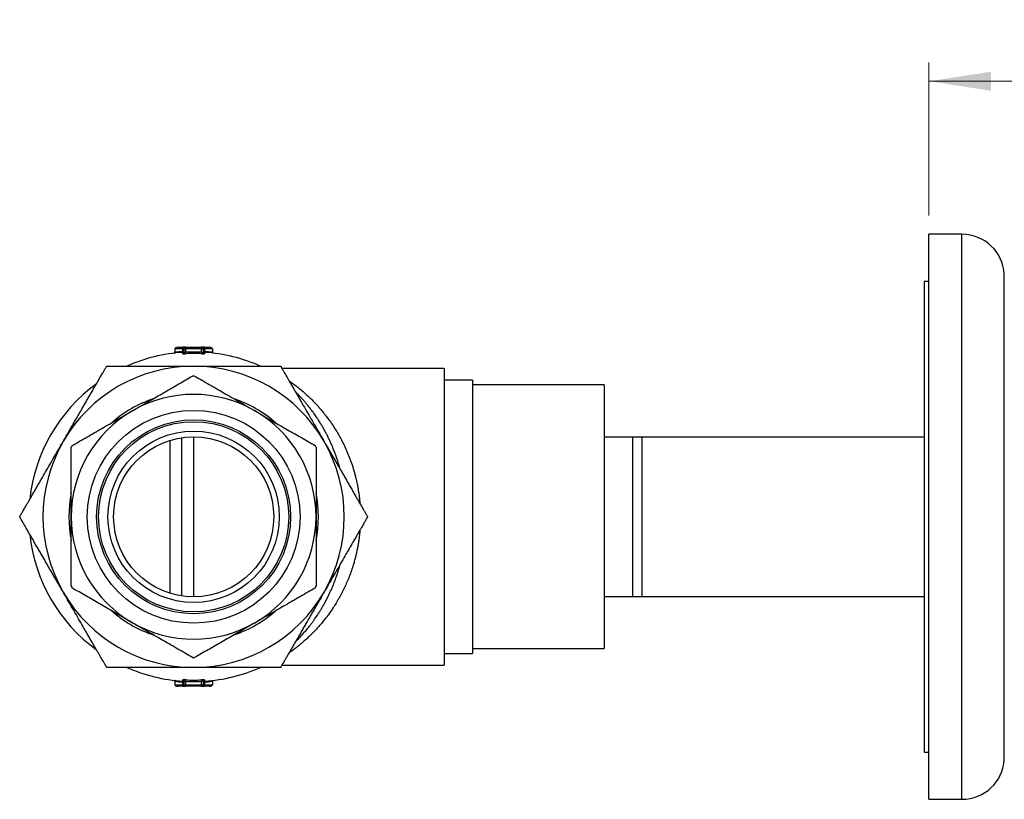
# Paper-space layout "Croisillon goutte d'eau" of a CAD drawing. Units: millimetres. Extents: x 10 to 200, y 13 to 287.
# Drawn here: x 94 to 146, y 167 to 208 of the extents above; entities that cross this region are included whole.
import ezdxf

# ---------------------------------------------------------------- set-up
doc = ezdxf.new("R2010")
doc.units = ezdxf.units.MM
doc.styles.add('SLDTEXTSTYLE2', font='TXT', dxfattribs={"width": 0.605})
doc.dimstyles.new('SLDDIMSTYLE1', dxfattribs={"dimtxt": 2.5, "dimasz": 3.302, "dimexe": 0, "dimexo": 0.0625, "dimtad": 1, "dimlfac": 2, "dimrnd": 1e-09, "dimzin": 12, "dimdsep": 46, "dimtxsty": 'SLDTEXTSTYLE2', "dimsah": 1, "dimcen": 0.09, "dimadec": 0, "dimazin": 3, "dimtfac": 1, "dimtofl": 0, "dimtmove": 0, "dimatfit": 3, "dimfxl": 0, "dimfrac": 2, "dimtolj": 1, "dimtzin": 12, "dimarcsym": 0})

# ---------------------------------------------------------------- blocks, each defined once
blk = doc.blocks.new('_D_3')
at = {"color": 7, "linetype": 'Continuous', "lineweight": 0}
for p, q in [((142.302, 197.699), (142.302, 205.825)), ((190.617, 182.699), (190.617, 205.825)), ((142.302, 204.825), (190.617, 204.825))]:
    blk.add_line(p, q, dxfattribs=at)
at = {"color": 7, "linetype": 'Continuous', "lineweight": 18}
for points in [[(142.302, 204.825), (145.604, 204.317), (145.604, 205.333)], [(190.617, 204.825), (187.315, 205.333), (187.315, 204.317)]]:
    blk.add_solid(points, dxfattribs=at)
at = {"color": 7, "linetype": 'Continuous', "lineweight": 18, "insert": (162.162, 208.048), "char_height": 2.5, "attachment_point": 1, "style": 'SLDTEXTSTYLE2'}
blk.add_mtext('96,63', dxfattribs=at)

psp = doc.layouts.new("Croisillon goutte d'eau")

# ---------------------------------------------------------------- linework, layer by layer
at = {"color": 7, "linetype": 'Continuous', "lineweight": 25}
for p, q in [((144.0519, 196.6985), (142.3019, 196.6985)), ((142.3019, 181.6985), (142.3019, 196.6985)), ((142.3019, 194.1985), (142.0519, 194.1985)), ((142.0519, 194.1985), (142.0519, 169.1985)), ((102.2511, 190.4236), (102.2519, 190.4343)), ((102.6769, 190.6235), (102.2519, 190.6235)), ((102.2519, 190.6235), (102.2519, 190.4343)), ((102.4329, 190.6985), (102.6769, 190.6985)), ((102.6769, 190.6985), (102.6769, 190.6235)), ((102.8269, 190.6985), (102.6769, 190.6985)), ((102.6769, 190.4726), (102.6769, 190.6235)), ((102.7519, 190.6235), (102.6769, 190.6235)), ((102.6818, 190.4295), (102.6818, 190.4296)), ((102.8269, 190.6235), (102.7519, 190.6235)), ((102.7519, 190.4304), (102.7519, 190.6235)), ((102.8269, 190.6985), (102.8269, 190.6235)), ((102.8269, 190.6985), (103.6769, 190.6985)), ((103.6769, 190.6235), (102.8269, 190.6235)), ((102.8269, 190.6235), (102.8269, 190.4311)), ((102.8269, 190.4311), (102.8305, 190.3563)), ((103.6769, 190.4311), (103.6732, 190.3563)), ((103.6769, 190.6985), (103.6769, 190.6235)), ((103.8269, 190.6985), (103.6769, 190.6985)), ((103.7519, 190.6235), (103.6769, 190.6235)), ((103.6769, 190.4311), (103.6769, 190.6235)), ((103.7519, 190.6235), (103.7519, 190.4304)), ((103.8269, 190.6235), (103.7519, 190.6235)), ((103.822, 190.4295), (103.822, 190.4295)), ((103.8269, 190.6235), (103.8269, 190.6985)), ((103.8269, 190.6985), (104.0708, 190.6985)), ((103.8269, 190.6235), (103.8269, 190.4726)), ((104.2519, 190.6235), (103.8269, 190.6235)), ((104.2519, 190.6235), (104.2519, 190.4343)), ((104.2519, 190.4343), (104.2526, 190.4236)), ((116.5519, 189.5735), (107.9428, 189.5735)), ((116.5519, 189.5735), (116.5519, 181.6985)), ((118.0519, 188.9485), (116.5519, 188.9485)), ((118.0519, 188.9485), (118.0519, 174.4485)), ((125.0519, 188.6985), (118.0519, 188.6985)), ((125.0519, 188.6985), (125.0519, 174.6985)), ((102.6269, 177.4947), (102.6269, 185.9023)), ((125.0519, 185.9485), (126.5519, 185.9485)), ((126.5519, 185.9485), (126.5519, 177.4485)), ((127.0519, 185.9485), (127.0519, 177.4485)), ((127.0519, 185.9485), (142.0519, 185.9485)), ((116.5519, 181.6985), (116.5519, 173.8235)), ((142.3019, 166.6985), (142.3019, 181.6985)), ((126.5519, 177.4485), (125.0519, 177.4485)), ((142.0519, 177.4485), (127.0519, 177.4485)), ((118.0519, 174.6985), (125.0519, 174.6985)), ((116.5519, 174.4485), (118.0519, 174.4485)), ((107.9428, 173.8235), (116.5519, 173.8235)), ((102.2519, 172.9627), (102.2511, 172.9735)), ((102.2519, 172.9627), (102.2519, 172.7735)), ((102.2519, 172.7735), (102.6769, 172.7735)), ((102.6769, 172.6985), (102.4329, 172.6985)), ((102.6769, 172.7735), (102.6769, 172.9245)), ((102.6769, 172.7735), (102.7519, 172.7735)), ((102.6769, 172.6985), (102.6769, 172.7735)), ((102.6769, 172.6985), (102.8269, 172.6985)), ((102.6818, 172.9675), (102.6818, 172.9676)), ((102.7519, 172.7735), (102.7519, 172.9667)), ((102.7519, 172.7735), (102.8269, 172.7735)), ((102.8305, 173.0407), (102.8269, 172.9659)), ((102.8269, 172.9659), (102.8269, 172.7735)), ((102.8269, 172.7735), (102.8269, 172.6985)), ((102.8269, 172.7735), (103.6769, 172.7735)), ((103.6769, 172.6985), (102.8269, 172.6985)), ((103.6732, 173.0407), (103.6769, 172.9659)), ((103.6769, 172.7735), (103.6769, 172.9659)), ((103.6769, 172.7735), (103.6769, 172.6985)), ((103.6769, 172.7735), (103.7519, 172.7735)), ((103.6769, 172.6985), (103.8269, 172.6985)), ((103.7519, 172.9667), (103.7519, 172.7735)), ((103.7519, 172.7735), (103.8269, 172.7735)), ((103.822, 172.9675), (103.822, 172.9675)), ((103.8269, 172.9245), (103.8269, 172.7735)), ((103.8269, 172.6985), (103.8269, 172.7735)), ((103.8269, 172.7735), (104.2519, 172.7735)), ((104.0708, 172.6985), (103.8269, 172.6985)), ((104.2526, 172.9735), (104.2519, 172.9627)), ((104.2519, 172.9627), (104.2519, 172.7735)), ((142.0519, 169.1985), (142.3019, 169.1985)), ((142.3019, 166.6985), (144.0519, 166.6985))]:
    psp.add_line(p, q, dxfattribs=at)
at = {"color": 1, "linetype": 'Continuous', "lineweight": 25}
for p, q in [((144.0519, 181.6985), (144.0519, 196.6985)), ((146.3019, 181.6985), (146.3019, 194.5891)), ((102.6769, 190.4726), (102.6797, 190.4298)), ((102.7446, 190.4726), (102.6769, 190.4726)), ((103.8269, 190.4726), (103.7591, 190.4726)), ((103.8241, 190.4298), (103.8269, 190.4726)), ((102.0071, 177.6349), (102.0071, 185.7621)), ((103.2466, 185.9485), (103.2466, 177.4485)), ((144.0519, 166.6985), (144.0519, 181.6985)), ((146.3019, 168.8079), (146.3019, 181.6985)), ((102.6769, 172.9245), (102.6797, 172.9672)), ((102.6769, 172.9245), (102.7446, 172.9245)), ((103.7591, 172.9245), (103.8269, 172.9245)), ((103.8269, 172.9245), (103.8241, 172.9672))]:
    psp.add_line(p, q, dxfattribs=at)
at = {"color": 7, "linetype": 'Continuous', "lineweight": 25, "flags": 128}
for points in [[(102.7519, 190.4304), (102.7505, 190.4164), (102.7487, 190.4089)], [(103.7539, 172.9842), (103.7532, 172.9807), (103.7519, 172.9667)]]:
    psp.add_lwpolyline(points, dxfattribs=at)
at = {"color": 7, "linetype": 'Continuous', "lineweight": 25}
for radius in [5.65, 5.15, 5.05, 4.55, 4.25]:
    psp.add_circle((103.2519, 181.6985), radius, dxfattribs=at)
for centre, radius, start, end in [((144.0519, 194.4438), 2.2547, 3.69399, 90), ((103.2519, 181.6985), 8.75, 93.73596, 113.87362), ((103.2519, 181.6985), 8.7929, 93.74948, 96.5303), ((102.6769, 190.5048), 0.075, 273.64904, 359.87374), ((102.8269, 190.6235), 0.075, 90, 180), ((103.2519, 181.6985), 8.7429, 87.21372, 92.78628), ((103.2519, 181.6985), 8.668, 87.21372, 92.78628), ((103.6769, 190.6235), 0.075, 0, 90), ((103.8269, 190.5048), 0.075, 180.03134, 266.349), ((103.8268, 190.4304), 0.0749, 180.03385, 266.27746), ((103.2519, 181.6985), 8.75, 66.14323, 86.26401), ((103.2519, 181.6985), 8.7929, 83.4697, 86.25052), ((103.2519, 181.6985), 8, 90, 150), ((103.2519, 181.6985), 8, 30, 90), ((103.2519, 181.6985), 8.75, 126.14438, 173.86768), ((103.2519, 181.6985), 7.475, 89.59185, 90.40815), ((103.2519, 181.6985), 6.625, 108.93716, 131.02847), ((103.2519, 181.6985), 6.5, 60, 120), ((103.2519, 181.6985), 6.625, 48.97048, 71.07137), ((103.2519, 181.6985), 6.5, 120, 180), ((103.2519, 181.6985), 6.5, 0, 60), ((103.2519, 181.6985), 8, 150, 210), ((103.2519, 181.6985), 8, 330, 30), ((103.2519, 181.6985), 7.475, 149.59185, 150.40815), ((103.2519, 181.6985), 7.475, 29.59185, 30.40815), ((103.2519, 181.6985), 6.625, 168.88739, 191.09104), ((103.2519, 181.6985), 6.625, 348.89497, 11.09784), ((103.2519, 181.6985), 6.5, 180, 240), ((103.2519, 181.6985), 6.5, 300, 0), ((103.2519, 181.6985), 8.75, 186.125, 233.89551), ((103.2519, 181.6985), 7.475, 209.59185, 210.40815), ((103.2519, 181.6985), 7.475, 329.59185, 330.40815), ((103.2519, 181.6985), 8, 210, 270), ((103.2519, 181.6985), 8, 270, 330), ((103.2519, 181.6985), 6.625, 228.96952, 251.07596), ((103.2519, 181.6985), 6.625, 288.933, 311.02885), ((103.2519, 181.6985), 6.5, 240, 300), ((103.2519, 181.6985), 7.475, 269.59185, 270.40815), ((103.2519, 181.6985), 8.75, 246.13165, 266.26399), ((103.2519, 181.6985), 8.75, 273.73595, 293.89551), ((103.2519, 181.6985), 8.7929, 263.4697, 266.25052), ((102.6769, 172.8923), 0.075, 0.03134, 86.349), ((102.6769, 172.9666), 0.0749, 0.03385, 86.27746), ((102.8269, 172.7735), 0.075, 180, 270), ((103.2519, 181.6985), 8.7429, 267.21372, 272.78628), ((103.2519, 181.6985), 8.668, 267.21372, 272.78628), ((103.6769, 172.7735), 0.075, 270, 0), ((103.8269, 172.8923), 0.075, 93.64904, 179.87374), ((103.2519, 181.6985), 8.7929, 273.74948, 276.5303), ((144.0519, 168.9532), 2.2547, 270, 356.30601)]:
    psp.add_arc(centre, radius, start, end, dxfattribs=at)
at = {"color": 1, "linetype": 'Continuous', "lineweight": 25}
for centre, start, end in [((102.6769, 190.4304), 273.73723, 343.32193), ((103.8268, 172.9666), 93.72837, 166.43344)]:
    psp.add_arc(centre, 0.075, start, end, dxfattribs=at)
at = {"color": 7, "linetype": 'Continuous', "lineweight": 25}
for centre, start_param, end_param in [((102.4329, 190.6235), 1.5707963, 3.1415927), ((104.0708, 190.6235), 0, 1.5707963), ((102.4329, 172.7735), 3.1415927, 4.712389), ((104.0708, 172.7735), 4.712389, 6.2831853)]:
    psp.add_ellipse(centre, major_axis=(0.1811, 0), ratio=0.4142136, start_param=start_param, end_param=end_param, dxfattribs=at)
for points, knots in [([(102.2222, 190.3863), (102.2264, 190.3889), (102.2362, 190.395), (102.2468, 190.408), (102.2499, 190.4191), (102.2511, 190.4236)], [0, 0, 0, 0, 0.3135833, 0.724776, 1, 1, 1, 1]), ([(102.6818, 190.3556), (102.6825, 190.3551), (102.6843, 190.3538), (102.7022, 190.3528), (102.7358, 190.3529), (102.7803, 190.3541), (102.8138, 190.3556), (102.8305, 190.3563)], [0, 0, 0, 0, 0.1428022, 0.3574192, 0.5718589, 0.7860986, 1, 1, 1, 1]), ([(102.8269, 190.4311), (102.8184, 190.4304), (102.8016, 190.4288), (102.7791, 190.4276), (102.7622, 190.4275), (102.7532, 190.4285), (102.7522, 190.4298), (102.7519, 190.4304)], [0, 0, 0, 0, 0.2149181, 0.4294735, 0.6435371, 0.8574895, 1, 1, 1, 1]), ([(103.6732, 190.3563), (103.6843, 190.3558), (103.7121, 190.3545), (103.7539, 190.3532), (103.7915, 190.3527), (103.817, 190.3534), (103.8203, 190.3549), (103.8219, 190.3556)], [0, 0, 0, 0, 0.1426951, 0.3562534, 0.5702263, 0.7849595, 1, 1, 1, 1]), ([(103.7519, 190.4304), (103.751, 190.4296), (103.7494, 190.4281), (103.7365, 190.4274), (103.7175, 190.4279), (103.6964, 190.4293), (103.6825, 190.4306), (103.6769, 190.4311)], [0, 0, 0, 0, 0.2145235, 0.4286274, 0.6424339, 0.8565634, 1, 1, 1, 1]), ([(104.2836, 190.3849), (104.2786, 190.3879), (104.2682, 190.3943), (104.2569, 190.408), (104.2539, 190.4191), (104.2526, 190.4236)], [0, 0, 0, 0, 0.3480724, 0.7386047, 1, 1, 1, 1]), ([(96.3237, 185.6985), (96.3786, 185.7936), (96.5565, 186.1017), (96.7958, 186.5164), (97.0418, 186.9424), (97.2061, 187.2269), (97.3501, 187.4763), (97.4738, 187.6907), (97.5975, 187.9048), (97.7253, 188.1262), (97.857, 188.3543), (97.9697, 188.5495), (98.0592, 188.7045), (98.1261, 188.8205), (98.1924, 188.9352), (98.258, 189.0489), (98.3225, 189.1607), (98.3836, 189.2665), (98.4365, 189.3581), (98.4813, 189.4357), (98.5203, 189.5032), (98.5564, 189.5658), (98.5883, 189.621), (98.6154, 189.668), (98.6271, 189.6883), (98.6331, 189.6985)], [0, 0, 0, 0, 0.0662427, 0.2146322, 0.2888359, 0.3630519, 0.4128786, 0.4627218, 0.5126407, 0.5626015, 0.6179246, 0.6733858, 0.701428, 0.7295081, 0.7577321, 0.7860213, 0.8148566, 0.843818, 0.8703041, 0.8912493, 0.9123184, 0.9338923, 0.9557094, 0.9776271, 1, 1, 1, 1]), ([(98.6331, 189.6985), (98.6397, 189.6985), (98.6532, 189.6985), (98.6818, 189.6985), (98.7169, 189.6985), (98.7592, 189.6985), (98.8069, 189.6985), (98.8684, 189.6985), (98.9455, 189.6985), (99.0399, 189.6985), (99.1405, 189.6985), (99.2436, 189.6985), (99.3474, 189.6985), (99.4863, 189.6985), (99.6659, 189.6985), (99.8877, 189.6985), (100.1017, 189.6985), (100.3055, 189.6985), (100.4981, 189.6985), (100.6917, 189.6985), (100.9515, 189.6985), (101.2778, 189.6985), (101.6711, 189.6985), (102.0656, 189.6985), (102.5928, 189.6985), (102.9882, 189.6985), (103.2519, 189.6985)], [0, 0, 0, 0, 0.0134084, 0.0269365, 0.0418267, 0.0568356, 0.0721604, 0.0875715, 0.1110892, 0.1347951, 0.1589576, 0.1832308, 0.2058898, 0.2286019, 0.2743176, 0.3208029, 0.3674477, 0.4065071, 0.4456114, 0.4848184, 0.524049, 0.6029636, 0.6819488, 0.7614492, 0.8409602, 1, 1, 1, 1]), ([(103.2519, 189.6985), (103.4602, 189.6985), (103.8769, 189.6985), (104.3978, 189.6985), (104.8145, 189.6985), (105.1272, 189.6985), (105.4398, 189.6985), (105.7518, 189.6985), (106.0629, 189.6985), (106.321, 189.6985), (106.5265, 189.6985), (106.6804, 189.6985), (106.8331, 189.6985), (106.9829, 189.6985), (107.129, 189.6985), (107.2712, 189.6985), (107.4091, 189.6985), (107.5366, 189.6985), (107.6325, 189.6985), (107.7001, 189.6985), (107.7457, 189.6985), (107.7856, 189.6985), (107.8197, 189.6985), (107.8492, 189.6985), (107.8635, 189.6985), (107.8707, 189.6985)], [0, 0, 0, 0, 0.1256812, 0.2513645, 0.3142352, 0.3771167, 0.4400595, 0.5030452, 0.5658981, 0.6288812, 0.6606794, 0.692516, 0.7245017, 0.7565562, 0.7879894, 0.8195445, 0.8516163, 0.8839543, 0.9137059, 0.928794, 0.9439598, 0.9577109, 0.9715494, 0.9857079, 1, 1, 1, 1]), ([(107.8707, 189.6985), (107.874, 189.6928), (107.8807, 189.6812), (107.8945, 189.6572), (107.9111, 189.6286), (107.9323, 189.5918), (107.9587, 189.5461), (107.9907, 189.4907), (108.0255, 189.4304), (108.071, 189.3516), (108.1286, 189.2518), (108.1992, 189.1296), (108.273, 189.0016), (108.3588, 188.8531), (108.4563, 188.6842), (108.5655, 188.495), (108.6765, 188.3028), (108.7891, 188.1077), (108.9031, 187.9104), (109.0564, 187.6447), (109.2493, 187.3107), (109.4815, 186.9085), (109.7919, 186.3708), (110.0248, 185.9674), (110.1801, 185.6985)], [0, 0, 0, 0, 0.0133456, 0.0268092, 0.0406029, 0.0544921, 0.0728961, 0.0915138, 0.1102513, 0.1291484, 0.1609706, 0.1930462, 0.2257053, 0.258497, 0.3034663, 0.3486038, 0.3941108, 0.4396974, 0.4860565, 0.5324545, 0.62543, 0.7190339, 0.8126706, 1, 1, 1, 1]), ([(100.0019, 187.3277), (100.0927, 187.3801), (100.306, 187.5033), (100.6415, 187.697), (101.0083, 187.9088), (101.3744, 188.1201), (101.741, 188.3318), (102.1072, 188.5432), (102.473, 188.7544), (102.8371, 188.9646), (103.0781, 189.1038), (103.1986, 189.1733)], [0, 0, 0, 0, 0.084006, 0.1972478, 0.310491, 0.4243109, 0.5381333, 0.6534184, 0.7687062, 0.8843519, 1, 1, 1, 1]), ([(103.3051, 189.1733), (103.434, 189.0989), (103.6917, 188.9501), (104.0817, 188.725), (104.4741, 188.4984), (104.8692, 188.2703), (105.2666, 188.0409), (105.6715, 187.8071), (106.0835, 187.5693), (106.3624, 187.4082), (106.5019, 187.3277)], [0, 0, 0, 0, 0.1236549, 0.2473067, 0.3709868, 0.4946632, 0.6183707, 0.7420748, 0.8710382, 1, 1, 1, 1]), ([(96.8051, 185.482), (96.934, 185.5564), (97.1917, 185.7052), (97.5821, 185.9306), (97.9754, 186.1577), (98.3735, 186.3875), (98.7756, 186.6197), (99.1824, 186.8545), (99.5913, 187.0907), (99.865, 187.2487), (100.0019, 187.3277)], [0, 0, 0, 0, 0.1236548, 0.2473066, 0.3713748, 0.4954393, 0.6211874, 0.7469321, 0.8734668, 1, 1, 1, 1]), ([(106.5019, 187.3277), (106.5927, 187.2752), (106.806, 187.1521), (107.1415, 186.9584), (107.5083, 186.7466), (107.8744, 186.5352), (108.241, 186.3236), (108.6072, 186.1122), (108.973, 185.9009), (109.3371, 185.6907), (109.5781, 185.5516), (109.6986, 185.482)], [0, 0, 0, 0, 0.084006, 0.1972478, 0.310491, 0.4243109, 0.5381333, 0.6534184, 0.7687062, 0.8843519, 1, 1, 1, 1]), ([(94.0143, 181.6985), (94.0189, 181.7066), (94.0283, 181.7229), (94.049, 181.7587), (94.0765, 181.8064), (94.1126, 181.8689), (94.1573, 181.9463), (94.2104, 182.0382), (94.2721, 182.1452), (94.3427, 182.2675), (94.4166, 182.3954), (94.5024, 182.5439), (94.5999, 182.7128), (94.7091, 182.9021), (94.8201, 183.0942), (94.9327, 183.2894), (95.0467, 183.4867), (95.2, 183.7523), (95.3929, 184.0864), (95.6251, 184.4885), (95.9355, 185.0262), (96.1684, 185.4296), (96.3237, 185.6985)], [0, 0, 0, 0, 0.0181232, 0.0363238, 0.0544765, 0.0793071, 0.1042356, 0.1291196, 0.1609429, 0.1930195, 0.2256797, 0.2584725, 0.3034433, 0.3485823, 0.3940908, 0.4396789, 0.4860395, 0.5324391, 0.6254177, 0.7190246, 0.8126644, 1, 1, 1, 1]), ([(110.1801, 185.6985), (110.235, 185.6034), (110.4129, 185.2953), (110.6522, 184.8807), (110.8982, 184.4546), (111.0625, 184.1701), (111.2065, 183.9207), (111.3302, 183.7064), (111.4539, 183.4922), (111.5817, 183.2709), (111.7134, 183.0428), (111.8375, 182.8277), (111.9495, 182.6338), (112.038, 182.4804), (112.1083, 182.3587), (112.1612, 182.2672), (112.2076, 182.1868), (112.2528, 182.1084), (112.2965, 182.0327), (112.3382, 181.9606), (112.3771, 181.8932), (112.413, 181.8309), (112.4449, 181.7758), (112.4719, 181.729), (112.4836, 181.7087), (112.4895, 181.6985)], [0, 0, 0, 0, 0.0662428, 0.2146322, 0.288836, 0.363052, 0.4128787, 0.4627219, 0.5126408, 0.5626017, 0.6179248, 0.673386, 0.7155606, 0.7577254, 0.7860146, 0.8069746, 0.8279328, 0.8491207, 0.8703053, 0.891501, 0.9127237, 0.9338937, 0.9557108, 0.977865, 1, 1, 1, 1]), ([(126.5519, 185.9485), (126.5881, 185.9485), (126.6608, 185.9485), (126.7829, 185.9485), (126.9125, 185.9485), (127.0054, 185.9485), (127.0519, 185.9485)], [0, 0, 0, 0, 0.2492207, 0.4988076, 0.7492912, 1, 1, 1, 1]), ([(96.7519, 181.6985), (96.7519, 181.7838), (96.7519, 181.9543), (96.7519, 182.2102), (96.7519, 182.4659), (96.7519, 182.7863), (96.7519, 183.1706), (96.7519, 183.6174), (96.7519, 184.0632), (96.7519, 184.5076), (96.7519, 184.9506), (96.7519, 185.2434), (96.7519, 185.3898)], [0, 0, 0, 0, 0.0682813, 0.1365627, 0.2049821, 0.2734017, 0.3939097, 0.5144605, 0.6349798, 0.7566401, 0.8783291, 1, 1, 1, 1]), ([(109.7519, 185.3898), (109.7519, 185.2447), (109.7519, 184.9545), (109.7519, 184.5154), (109.7519, 184.0725), (109.7519, 183.6254), (109.7519, 183.1746), (109.7519, 182.7878), (109.7519, 182.4664), (109.7519, 182.2108), (109.7519, 181.9548), (109.7519, 181.784), (109.7519, 181.6985)], [0, 0, 0, 0, 0.1205927, 0.241203, 0.3617855, 0.4833828, 0.6050126, 0.7265983, 0.7948807, 0.8631628, 0.9315814, 1, 1, 1, 1]), ([(96.3237, 177.6985), (96.2688, 177.7936), (96.0909, 178.1017), (95.8515, 178.5164), (95.6055, 178.9424), (95.4412, 179.2269), (95.2972, 179.4763), (95.1735, 179.6907), (95.0498, 179.9048), (94.922, 180.1262), (94.7904, 180.3543), (94.6777, 180.5495), (94.5882, 180.7045), (94.5212, 180.8205), (94.4549, 180.9352), (94.3954, 181.0384), (94.3426, 181.1299), (94.2961, 181.2103), (94.2509, 181.2886), (94.2017, 181.3738), (94.1502, 181.463), (94.1002, 181.5497), (94.0612, 181.6173), (94.0319, 181.668), (94.0202, 181.6883), (94.0143, 181.6985)], [0, 0, 0, 0, 0.0662438, 0.2146355, 0.2888404, 0.3630576, 0.412885, 0.462729, 0.5126487, 0.5626103, 0.6179342, 0.6733963, 0.701439, 0.7295195, 0.7577781, 0.7860336, 0.8069939, 0.8279525, 0.8491407, 0.8703256, 0.8994614, 0.9285719, 0.9557088, 0.9776267, 1, 1, 1, 1]), ([(96.7519, 178.0072), (96.7519, 178.1546), (96.7519, 178.4494), (96.7519, 178.8986), (96.7519, 179.3538), (96.7519, 179.815), (96.7519, 180.2808), (96.7519, 180.7508), (96.7519, 181.2242), (96.7519, 181.5404), (96.7519, 181.6985)], [0, 0, 0, 0, 0.1224661, 0.2450152, 0.3700712, 0.495157, 0.6201995, 0.7467858, 0.8734213, 1, 1, 1, 1]), ([(109.7519, 181.6985), (109.7519, 181.5425), (109.7519, 181.2303), (109.7519, 180.7628), (109.7519, 180.2948), (109.7519, 179.8269), (109.7519, 179.3597), (109.7519, 178.9006), (109.7519, 178.4495), (109.7519, 178.1547), (109.7519, 178.0072)], [0, 0, 0, 0, 0.1249699, 0.2499944, 0.3749715, 0.5016228, 0.6283193, 0.7549848, 0.8774479, 1, 1, 1, 1]), ([(112.4895, 181.6985), (112.4848, 181.6904), (112.4754, 181.6742), (112.4547, 181.6384), (112.4301, 181.5957), (112.4015, 181.5462), (112.3696, 181.4909), (112.3348, 181.4306), (112.2892, 181.3516), (112.2316, 181.2518), (112.161, 181.1296), (112.0871, 181.0016), (112.0014, 180.8531), (111.9039, 180.6842), (111.7946, 180.495), (111.6837, 180.3028), (111.571, 180.1077), (111.4571, 179.9104), (111.3037, 179.6447), (111.1108, 179.3107), (110.8786, 178.9085), (110.5682, 178.3708), (110.3353, 177.9674), (110.1801, 177.6985)], [0, 0, 0, 0, 0.0181229, 0.0363232, 0.0544756, 0.0728878, 0.0913058, 0.1102176, 0.1291332, 0.160956, 0.1930321, 0.2256918, 0.2584841, 0.3034542, 0.3485924, 0.3941003, 0.4396877, 0.4860475, 0.5324464, 0.6254235, 0.719029, 0.8126673, 1, 1, 1, 1]), ([(100.0019, 176.0694), (99.911, 176.1218), (99.6977, 176.245), (99.3622, 176.4387), (98.9954, 176.6504), (98.6293, 176.8618), (98.2627, 177.0735), (97.8965, 177.2849), (97.5307, 177.4961), (97.1666, 177.7063), (96.9256, 177.8454), (96.8051, 177.915)], [0, 0, 0, 0, 0.084006, 0.1972478, 0.310491, 0.4243109, 0.5381333, 0.6534184, 0.7687062, 0.8843519, 1, 1, 1, 1]), ([(109.6986, 177.915), (109.5698, 177.8406), (109.3121, 177.6918), (108.9217, 177.4664), (108.5284, 177.2393), (108.1303, 177.0095), (107.7281, 176.7773), (107.3214, 176.5425), (106.9124, 176.3064), (106.6387, 176.1484), (106.5019, 176.0694)], [0, 0, 0, 0, 0.1236548, 0.2473066, 0.3713748, 0.4954393, 0.6211874, 0.7469321, 0.8734668, 1, 1, 1, 1]), ([(98.6331, 173.6985), (98.6284, 173.7066), (98.619, 173.7229), (98.5983, 173.7587), (98.5737, 173.8014), (98.5451, 173.8508), (98.5132, 173.9062), (98.4784, 173.9664), (98.4328, 174.0454), (98.3752, 174.1452), (98.3046, 174.2675), (98.2307, 174.3954), (98.145, 174.5439), (98.0475, 174.7128), (97.9382, 174.9021), (97.8273, 175.0942), (97.7146, 175.2894), (97.6007, 175.4867), (97.4473, 175.7523), (97.2544, 176.0864), (97.0222, 176.4885), (96.7118, 177.0262), (96.4789, 177.4296), (96.3237, 177.6985)], [0, 0, 0, 0, 0.0181229, 0.0363232, 0.0544756, 0.0728878, 0.0913058, 0.1102176, 0.1291332, 0.160956, 0.1930321, 0.2256918, 0.2584841, 0.3034542, 0.3485924, 0.3941003, 0.4396877, 0.4860475, 0.5324464, 0.6254235, 0.719029, 0.8126673, 1, 1, 1, 1]), ([(110.1801, 177.6985), (110.1252, 177.6034), (109.9473, 177.2953), (109.7079, 176.8807), (109.4619, 176.4546), (109.2976, 176.1701), (109.1536, 175.9207), (109.0299, 175.7064), (108.9062, 175.4922), (108.7785, 175.2709), (108.6468, 175.0428), (108.5341, 174.8476), (108.4446, 174.6925), (108.3776, 174.5766), (108.3114, 174.4618), (108.2518, 174.3587), (108.199, 174.2672), (108.1526, 174.1868), (108.1073, 174.1084), (108.0565, 174.0204), (108.0051, 173.9314), (107.9554, 173.8453), (107.9176, 173.7798), (107.8883, 173.7291), (107.8766, 173.7088), (107.8707, 173.6985)], [0, 0, 0, 0, 0.0662438, 0.2146355, 0.2888403, 0.3630575, 0.4128849, 0.4627289, 0.5126486, 0.5626102, 0.6179341, 0.6733962, 0.7014388, 0.7295193, 0.7577438, 0.7860334, 0.8069937, 0.8279523, 0.8491405, 0.8703254, 0.901864, 0.9285719, 0.9557088, 0.9776267, 1, 1, 1, 1]), ([(127.0519, 177.4485), (127.0057, 177.4485), (126.9132, 177.4485), (126.7837, 177.4485), (126.6613, 177.4485), (126.5884, 177.4485), (126.5519, 177.4485)], [0, 0, 0, 0, 0.2493776, 0.4989592, 0.7493089, 1, 1, 1, 1]), ([(103.1986, 174.2237), (103.0696, 174.2982), (102.8117, 174.4471), (102.4213, 174.6725), (102.0495, 174.8871), (101.6966, 175.0909), (101.3395, 175.2971), (100.9571, 175.5179), (100.5943, 175.7273), (100.2757, 175.9113), (100.0931, 176.0167), (100.0019, 176.0694)], [0, 0, 0, 0, 0.1237659, 0.247551, 0.3713055, 0.4752524, 0.5791974, 0.7051989, 0.8311974, 0.9155988, 1, 1, 1, 1]), ([(106.5019, 176.0694), (106.411, 176.0169), (106.1977, 175.8937), (105.8622, 175.7001), (105.4954, 175.4883), (105.1293, 175.2769), (104.7627, 175.0652), (104.3965, 174.8538), (104.0307, 174.6426), (103.6666, 174.4324), (103.4256, 174.2933), (103.3051, 174.2237)], [0, 0, 0, 0, 0.084006, 0.1972478, 0.310491, 0.4243109, 0.5381333, 0.6534184, 0.7687062, 0.8843519, 1, 1, 1, 1]), ([(103.2519, 173.6985), (103.0435, 173.6985), (102.6269, 173.6985), (102.106, 173.6985), (101.6892, 173.6985), (101.3766, 173.6985), (101.064, 173.6985), (100.7519, 173.6985), (100.4408, 173.6985), (100.1827, 173.6985), (99.9773, 173.6985), (99.8233, 173.6985), (99.6707, 173.6985), (99.5209, 173.6985), (99.3747, 173.6985), (99.2326, 173.6985), (99.0947, 173.6985), (98.9671, 173.6985), (98.8712, 173.6985), (98.8036, 173.6985), (98.758, 173.6985), (98.7181, 173.6985), (98.684, 173.6985), (98.6545, 173.6985), (98.6402, 173.6985), (98.6331, 173.6985)], [0, 0, 0, 0, 0.1256812, 0.2513645, 0.3142352, 0.3771167, 0.4400595, 0.5030452, 0.5658981, 0.6288812, 0.6606794, 0.692516, 0.7245017, 0.7565562, 0.7879894, 0.8195445, 0.8516163, 0.8839543, 0.9137059, 0.928794, 0.9439598, 0.9577109, 0.9715494, 0.9857079, 1, 1, 1, 1]), ([(107.8707, 173.6985), (107.864, 173.6985), (107.8506, 173.6985), (107.8219, 173.6985), (107.7868, 173.6985), (107.7445, 173.6985), (107.6969, 173.6985), (107.6354, 173.6985), (107.5582, 173.6985), (107.4638, 173.6985), (107.3632, 173.6985), (107.2602, 173.6985), (107.1563, 173.6985), (107.0175, 173.6985), (106.8378, 173.6985), (106.6161, 173.6985), (106.402, 173.6985), (106.1982, 173.6985), (106.0056, 173.6985), (105.812, 173.6985), (105.5522, 173.6985), (105.226, 173.6985), (104.8326, 173.6985), (104.4382, 173.6985), (103.9109, 173.6985), (103.5155, 173.6985), (103.2519, 173.6985)], [0, 0, 0, 0, 0.0134084, 0.0269365, 0.0418267, 0.0568356, 0.0721604, 0.0875715, 0.1110892, 0.1347951, 0.1589576, 0.1832308, 0.2058898, 0.2286019, 0.2743176, 0.3208029, 0.3674477, 0.4065071, 0.4456114, 0.4848184, 0.524049, 0.6029636, 0.6819488, 0.7614492, 0.8409602, 1, 1, 1, 1]), ([(102.2511, 172.9735), (102.2507, 172.9757), (102.2497, 172.9803), (102.2464, 172.9875), (102.2414, 172.995), (102.2337, 173.0035), (102.2273, 173.0083), (102.2236, 173.011)], [0, 0, 0, 0, 0.1381309, 0.2813531, 0.4885692, 0.7011216, 1, 1, 1, 1]), ([(102.8305, 173.0407), (102.8194, 173.0412), (102.7916, 173.0425), (102.7498, 173.0439), (102.7122, 173.0444), (102.6867, 173.0437), (102.6834, 173.0422), (102.6818, 173.0414)], [0, 0, 0, 0, 0.1426951, 0.3562534, 0.5702263, 0.7849595, 1, 1, 1, 1]), ([(102.7519, 172.9667), (102.7527, 172.9674), (102.7543, 172.9689), (102.7672, 172.9696), (102.7862, 172.9691), (102.8073, 172.9677), (102.8213, 172.9664), (102.8269, 172.9659)], [0, 0, 0, 0, 0.2145235, 0.4286274, 0.6424339, 0.8565634, 1, 1, 1, 1]), ([(103.8219, 173.0414), (103.8212, 173.0419), (103.8194, 173.0432), (103.8015, 173.0443), (103.7679, 173.0442), (103.7234, 173.043), (103.6899, 173.0415), (103.6732, 173.0407)], [0, 0, 0, 0, 0.1428022, 0.3574192, 0.5718589, 0.7860986, 1, 1, 1, 1]), ([(103.6769, 172.9659), (103.6853, 172.9667), (103.7021, 172.9682), (103.7246, 172.9694), (103.7416, 172.9695), (103.7506, 172.9685), (103.7515, 172.9672), (103.7519, 172.9667)], [0, 0, 0, 0, 0.2149181, 0.4294735, 0.6435371, 0.8574895, 1, 1, 1, 1]), ([(104.2526, 172.9735), (104.2539, 172.9779), (104.257, 172.989), (104.267, 173.0015), (104.2761, 173.0072), (104.2797, 173.0095)], [0, 0, 0, 0, 0.2886798, 0.7199759, 1, 1, 1, 1])]:
    psp.add_open_spline(points, degree=3, knots=knots, dxfattribs=at)
at = {"color": 1, "linetype": 'Continuous', "lineweight": 25}
for points, knots in [([(102.6818, 190.3556), (102.6818, 190.3652), (102.6818, 190.3845), (102.6818, 190.4054), (102.6818, 190.4202), (102.6818, 190.4286), (102.6818, 190.4293), (102.6818, 190.4295)], [0, 0, 0, 0, 0.2068488, 0.4137205, 0.6206609, 0.8276241, 1, 1, 1, 1]), ([(103.822, 190.4295), (103.822, 190.4292), (103.822, 190.4287), (103.822, 190.4204), (103.822, 190.406), (103.822, 190.3852), (103.8219, 190.3655), (103.8219, 190.3556)], [0, 0, 0, 0, 0.1730697, 0.3741091, 0.5751696, 0.7875724, 1, 1, 1, 1]), ([(108.3148, 188.9293), (108.3432, 188.9095), (108.4336, 188.8467), (108.5908, 188.7309), (108.7943, 188.5732), (109.01, 188.3952), (109.2281, 188.2027), (109.4383, 188.0046), (109.64, 187.802), (109.819, 187.6101), (109.9913, 187.4146), (110.1563, 187.2168), (110.3421, 186.9789), (110.5318, 186.7176), (110.7193, 186.4372), (110.8959, 186.1501), (111.0633, 185.8533), (111.2233, 185.5418), (111.3503, 185.2677), (111.4467, 185.0414), (111.5174, 184.8652), (111.5848, 184.6858), (111.6503, 184.499), (111.7135, 184.3049), (111.774, 184.103), (111.83, 183.8978), (111.8848, 183.6764), (111.9323, 183.4592), (111.973, 183.2469), (112.0056, 183.0536), (112.034, 182.8585), (112.058, 182.6612), (112.0738, 182.51), (112.0801, 182.4241), (112.0815, 182.4051)], [0, 0, 0, 0, 0.0184903, 0.0586949, 0.0989554, 0.1448472, 0.1908118, 0.2319303, 0.2731007, 0.3145913, 0.3428908, 0.3812129, 0.4195845, 0.4635847, 0.5076712, 0.548953, 0.5903188, 0.6333947, 0.675776, 0.697776, 0.7197758, 0.7418477, 0.7639195, 0.7875578, 0.8111959, 0.8349397, 0.8586834, 0.8869491, 0.908238, 0.9295268, 0.9509068, 0.9722867, 0.9938451, 1, 1, 1, 1]), ([(111.0344, 184.2189), (111.0245, 184.2568), (110.9982, 184.3581), (110.95, 184.5184), (110.8923, 184.7017), (110.8311, 184.8819), (110.7573, 185.0862), (110.6693, 185.3122), (110.5741, 185.5375), (110.4837, 185.7374), (110.3994, 185.9137), (110.3125, 186.0862), (110.2202, 186.2601), (110.1227, 186.4347), (110.0197, 186.6097), (109.9143, 186.78), (109.8026, 186.9518), (109.6848, 187.1244), (109.5605, 187.2971), (109.4344, 187.4639), (109.3097, 187.6211), (109.1868, 187.7689), (109.0662, 187.9079), (108.9448, 188.0421), (108.8229, 188.1709), (108.7266, 188.2695), (108.6711, 188.3234), (108.6563, 188.3378)], [0, 0, 0, 0, 0.020834, 0.0555414, 0.0902489, 0.1250775, 0.1599063, 0.2104441, 0.261062, 0.2990967, 0.3371317, 0.3752832, 0.413435, 0.4551354, 0.4968362, 0.5386628, 0.5804896, 0.6270454, 0.6736016, 0.7203018, 0.7670023, 0.8103459, 0.8536897, 0.8971335, 0.9405773, 0.9841364, 1, 1, 1, 1]), ([(112.0815, 180.9918), (112.08, 180.9721), (112.0732, 180.8795), (112.0555, 180.7125), (112.0278, 180.4911), (111.9937, 180.2684), (111.954, 180.0473), (111.9085, 179.8262), (111.8572, 179.6059), (111.8003, 179.3876), (111.7265, 179.1313), (111.6334, 178.8439), (111.5172, 178.5276), (111.3936, 178.2268), (111.2624, 177.9376), (111.1231, 177.6577), (110.975, 177.3845), (110.8229, 177.1263), (110.6744, 176.8921), (110.531, 176.6802), (110.3889, 176.4821), (110.2434, 176.2907), (110.0923, 176.1025), (109.9358, 175.9182), (109.7741, 175.7379), (109.6104, 175.5652), (109.4315, 175.3861), (109.2329, 175.1987), (109.0344, 175.0232), (108.8509, 174.8702), (108.6874, 174.7402), (108.526, 174.6182), (108.4014, 174.5274), (108.3323, 174.4798), (108.3148, 174.4678)], [0, 0, 0, 0, 0.0063843, 0.0298572, 0.0542413, 0.0786255, 0.1031474, 0.1276694, 0.1528261, 0.1780167, 0.2028506, 0.2423873, 0.2805515, 0.3188116, 0.3559392, 0.3931427, 0.4313839, 0.4696963, 0.5047201, 0.5364202, 0.5681206, 0.5999468, 0.6317732, 0.6654228, 0.6990726, 0.7328458, 0.7666192, 0.8088382, 0.8540397, 0.8876118, 0.9211836, 0.9548775, 0.9885709, 1, 1, 1, 1]), ([(108.6577, 175.0616), (108.6906, 175.0936), (108.7981, 175.1982), (108.9807, 175.3924), (109.2015, 175.6429), (109.3819, 175.8651), (109.5225, 176.0492), (109.6592, 176.2357), (109.7922, 176.4286), (109.9209, 176.6276), (110.0153, 176.7803), (110.1074, 176.9361), (110.2015, 177.1027), (110.2974, 177.2814), (110.3888, 177.4617), (110.4719, 177.6345), (110.5471, 177.7992), (110.62, 177.9673), (110.709, 178.1842), (110.8109, 178.4538), (110.9053, 178.7329), (110.9776, 178.9709), (111.0165, 179.1045), (111.0349, 179.1757), (111.0364, 179.1818)], [0, 0, 0, 0, 0.0352357, 0.1150492, 0.1950144, 0.272727, 0.3116637, 0.3506003, 0.4256826, 0.4633082, 0.5009338, 0.537989, 0.5750668, 0.6174858, 0.659942, 0.6948129, 0.7296837, 0.7646503, 0.7996167, 0.8623765, 0.9253013, 0.9609698, 0.9966725, 1, 1, 1, 1]), ([(102.6818, 172.9676), (102.6818, 172.9678), (102.6818, 172.9683), (102.6818, 172.9766), (102.6818, 172.991), (102.6818, 173.0118), (102.6818, 173.0315), (102.6818, 173.0414)], [0, 0, 0, 0, 0.1730702, 0.3741095, 0.5751699, 0.7875725, 1, 1, 1, 1]), ([(103.8219, 173.0414), (103.8219, 173.0318), (103.822, 173.0125), (103.822, 172.9917), (103.822, 172.9769), (103.822, 172.9684), (103.822, 172.9678), (103.822, 172.9675)], [0, 0, 0, 0, 0.2068488, 0.4137205, 0.6206609, 0.8276241, 1, 1, 1, 1])]:
    psp.add_open_spline(points, degree=3, knots=knots, dxfattribs=at)

# ---------------------------------------------------------------- dimensions: what is measured, and where the dimension line sits
at = {"color": 7, "linetype": 'Continuous', "lineweight": 18}
dim = psp.add_linear_dim(base=(190.6169, 204.8255), p1=(142.3019, 196.6985), p2=(190.6169, 181.6985), dimstyle='SLDDIMSTYLE1', dxfattribs=at)
dim.commit()
dim.dimension.update_dxf_attribs({"geometry": '_D_3', "text_midpoint": (166.4594, 204.8255), "dimtype": 160})

doc.saveas('drawing.dxf')
